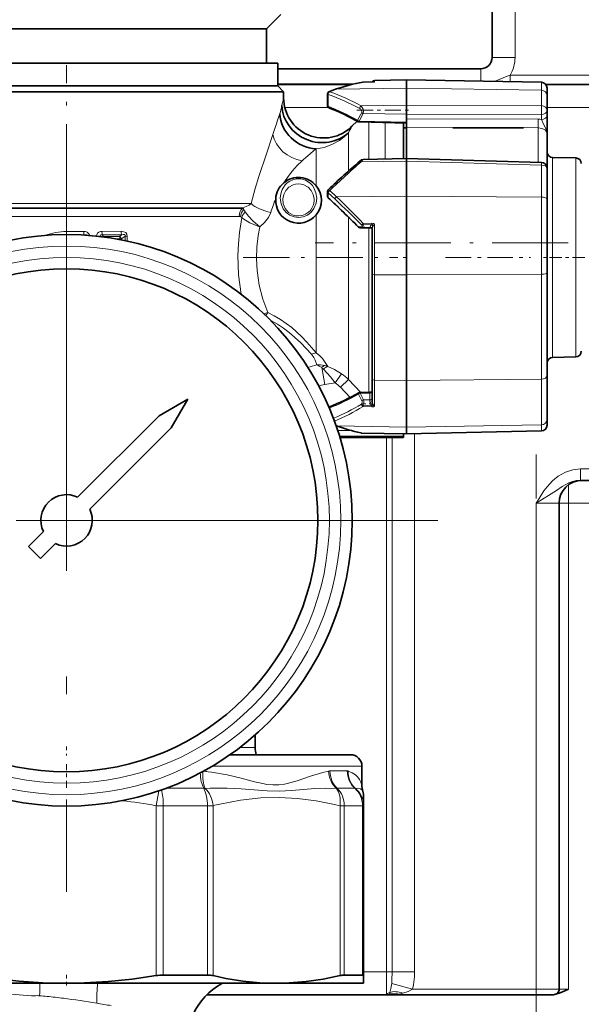
# Model space of a CAD drawing. Extents: x 0 to 420, y 0 to 297.
# Drawn here: x 178 to 194, y 129 to 157 of the extents above; entities that cross this region are included whole.
import ezdxf

# ---------------------------------------------------------------- set-up
doc = ezdxf.new("R2010")
doc.units = 0
doc.linetypes.add('DASHDOT', pattern=[18.5, 12, -3, 0.5, -3])

msp = doc.modelspace()

# ---------------------------------------------------------------- linework, layer by layer
at = {"color": 7, "lineweight": 35}
for p, q in [((191.554749, 155.464508), (191.554749, 157.089508)), ((185.136002, 156.277008), (185.542252, 156.683258)), ((182.21225, 156.277008), (173.761002, 156.277008)), ((185.136002, 156.277008), (182.21225, 156.277008)), ((185.136002, 155.302002), (185.136002, 156.277008)), ((182.370178, 155.302002), (173.436005, 155.302002)), ((185.460999, 155.302002), (182.370178, 155.302002)), ((185.460999, 154.652008), (185.460999, 155.302002)), ((185.461014, 155.139496), (191.229752, 155.139496)), ((188.20755, 154.807541), (189.118683, 154.823441)), ((189.118683, 154.592041), (189.118683, 154.823441)), ((192.956512, 154.756454), (189.118683, 154.823441)), ((182.370178, 154.652008), (173.436005, 154.652008)), ((173.436005, 154.652008), (184.724976, 154.652008)), ((185.460999, 154.652008), (182.370178, 154.652008)), ((184.724976, 154.652008), (185.460999, 154.652008)), ((185.460999, 154.652008), (185.623505, 154.489502)), ((185.461014, 154.689865), (187.53212, 154.689865)), ((187.879639, 154.762085), (187.889206, 154.762939)), ((188.198227, 154.767181), (187.889206, 154.762939)), ((188.198227, 154.767181), (188.20755, 154.766632)), ((189.118683, 154.105484), (189.118683, 154.592041)), ((193.084885, 154.689865), (195.185135, 154.689865)), ((193.11618, 154.37619), (193.11618, 154.593979)), ((174.029434, 154.489502), (184.867569, 154.489502)), ((185.623505, 154.489502), (184.867569, 154.489502)), ((185.623505, 154.310669), (185.623505, 154.489502)), ((186.870605, 154.427704), (186.870605, 154.091568)), ((193.11618, 153.954865), (193.11618, 154.37619)), ((189.118683, 153.855225), (189.118683, 154.105453)), ((189.118683, 153.718521), (189.118683, 153.855194)), ((189.118683, 153.718521), (189.118683, 153.473663)), ((193.11618, 153.813599), (193.11618, 153.954865)), ((193.11618, 153.813599), (193.11618, 153.291962)), ((187.565338, 153.506332), (187.712234, 153.653244)), ((189.118683, 153.599091), (187.770691, 153.629272)), ((189.035995, 152.584991), (189.035995, 153.600937)), ((189.035995, 153.465759), (189.118683, 153.465759)), ((189.118683, 152.994827), (189.118683, 153.473663)), ((190.433182, 153.465759), (192.448502, 153.465759)), ((193.11618, 153.291962), (193.11618, 152.764786)), ((189.118683, 152.586441), (189.118683, 152.994827)), ((187.888718, 152.564957), (189.118683, 152.586441)), ((189.118683, 152.586441), (192.958191, 152.48053)), ((189.118683, 152.586426), (189.118683, 152.510742)), ((193.11618, 152.318314), (193.11618, 152.764786)), ((193.931519, 152.606522), (193.275848, 152.617966)), ((189.118683, 151.515411), (189.118683, 152.510712)), ((193.11618, 151.437485), (193.11618, 152.318085)), ((185.626831, 151.898788), (185.629761, 151.901245)), ((186.870605, 151.520752), (186.870605, 151.656601)), ((189.118683, 149.281952), (189.118683, 151.515411)), ((185.39743, 151.44519), (185.397675, 151.448563)), ((193.11618, 149.335434), (193.11618, 151.437485)), ((188.078674, 150.622696), (187.795563, 150.622696)), ((188.143692, 149.300812), (188.143692, 150.585403)), ((188.143692, 146.326797), (188.143692, 149.300812)), ((189.118683, 146.278046), (189.118683, 149.281952)), ((193.11618, 146.416351), (193.11618, 149.335434)), ((193.931519, 146.947479), (193.275848, 146.936035)), ((193.11618, 145.171005), (193.11618, 146.416351)), ((188.143692, 145.681198), (188.143692, 146.326797)), ((189.118683, 144.954834), (189.118683, 146.278046)), ((187.794739, 145.938721), (188.07785, 145.942337)), ((182.895645, 145.749146), (182.080048, 145.278259)), ((182.895645, 145.749146), (182.424759, 144.933548)), ((186.908325, 145.521973), (186.911942, 145.523514)), ((182.080048, 145.278259), (179.763641, 142.961853)), ((193.11618, 145.007416), (193.11618, 145.171005)), ((182.424759, 144.933548), (180.108368, 142.617157)), ((187.125, 144.987198), (187.115829, 144.990448)), ((187.846436, 144.784103), (189.118683, 144.761887)), ((189.035995, 144.692764), (189.035995, 144.763336)), ((189.118683, 144.765289), (189.118683, 144.954834)), ((189.118683, 144.761887), (192.95723, 144.84494)), ((189.118683, 144.765289), (189.118683, 144.761902)), ((187.224289, 144.658478), (189.035995, 144.658478)), ((189.035995, 144.658691), (189.035995, 144.692764)), ((194.070084, 143.439499), (194.561005, 143.439499)), ((193.461365, 128.977005), (193.461365, 142.789505)), ((178.788651, 141.986862), (178.36087, 141.559097)), ((178.36087, 141.559097), (178.705597, 141.214386)), ((179.133362, 141.642151), (178.705597, 141.214386)), ((184.811005, 135.847137), (184.811005, 136.197952)), ((187.52475, 135.639496), (184.098953, 135.639496)), ((186.417511, 135.639496), (186.420349, 135.639389)), ((187.849747, 134.77626), (187.849747, 135.314499)), ((187.898499, 134.189041), (187.898499, 134.423584)), ((187.898499, 134.189041), (187.898499, 129.356812)), ((183.454849, 129.374054), (182.2005, 129.374054)), ((187.866333, 129.374054), (187.346741, 129.374054)), ((187.898499, 129.139511), (187.898499, 129.356812)), ((175.397354, 129.139511), (179.448502, 129.139511)), ((179.448502, 129.139511), (185.423553, 129.139511)), ((185.423553, 129.139511), (187.898499, 129.139511)), ((188.592041, 128.814514), (183.440338, 128.814514)), ((188.873505, 128.814514), (188.592041, 128.814514)), ((188.648331, 128.828064), (188.873505, 128.828064)), ((188.873505, 128.814514), (192.811356, 128.814514)), ((193.298859, 128.814514), (192.811356, 128.814514))]:
    msp.add_line(p, q, dxfattribs=at)
at = {"color": 7, "lineweight": 13}
for p, q in [((192.204742, 155.464508), (192.204742, 157.089508)), ((191.554749, 155.464508), (192.204742, 155.464508)), ((191.229752, 155.139496), (191.229752, 154.786591)), ((192.063339, 154.772034), (192.063339, 154.958771)), ((196.101791, 154.958771), (192.063339, 154.958771)), ((185.461014, 154.716888), (187.646088, 154.716888)), ((187.12323, 154.55928), (189.118683, 154.592041)), ((188.20755, 154.766632), (187.888992, 154.762268)), ((187.888992, 154.762268), (187.889206, 154.762939)), ((188.20755, 154.766632), (188.20755, 154.807541)), ((192.956512, 154.529022), (189.118683, 154.592041)), ((192.956512, 154.529022), (192.956512, 154.756454)), ((186.889648, 154.074356), (186.889648, 154.410492)), ((192.956512, 154.093689), (192.956512, 154.529022)), ((186.89621, 154.039856), (185.656204, 154.039856)), ((187.831604, 154.086456), (189.118683, 154.105453)), ((189.118683, 154.105453), (192.956512, 154.093689)), ((195.683121, 154.039856), (193.11618, 154.039856)), ((187.843903, 153.898041), (187.726166, 153.677032)), ((187.888718, 153.870117), (187.770996, 153.649109)), ((187.888733, 153.870117), (189.118683, 153.855194)), ((189.118683, 153.855225), (192.956512, 153.84201)), ((189.118683, 153.718521), (192.860718, 153.709076)), ((192.956512, 153.70076), (192.956512, 153.84201)), ((185.315048, 153.271561), (185.372787, 153.445251)), ((187.770996, 153.649109), (187.770691, 153.629272)), ((189.118683, 153.618942), (187.770996, 153.649109)), ((188.049377, 153.474579), (188.049377, 153.622803)), ((188.049377, 153.474579), (188.049377, 152.567764)), ((188.508987, 153.612747), (188.508987, 152.57579)), ((189.118683, 153.473663), (192.860718, 153.462692)), ((192.860718, 153.462692), (192.860718, 152.948639)), ((187.466766, 152.963303), (187.466766, 153.322205)), ((186.547516, 152.62915), (186.547516, 152.861893)), ((187.466766, 152.22908), (187.466766, 152.963303)), ((192.860718, 152.483231), (192.860718, 152.948639)), ((186.547516, 151.815475), (186.547516, 152.62915)), ((193.275848, 151.786179), (193.275848, 152.617966)), ((193.931519, 151.778076), (193.931519, 152.606522)), ((187.831604, 152.498703), (189.118683, 152.510712)), ((189.118683, 152.510742), (192.956512, 152.402527)), ((192.958191, 152.48053), (192.956512, 152.402527)), ((192.956512, 151.492661), (192.956512, 152.402527)), ((193.275848, 146.936035), (193.275848, 151.786179)), ((193.931519, 146.947479), (193.931519, 151.778076)), ((186.889648, 151.613983), (187.0784, 151.438904)), ((186.889648, 151.478134), (186.889648, 151.613983)), ((186.934479, 151.680954), (187.12323, 151.503586)), ((187.12323, 151.503586), (189.118683, 151.515411)), ((192.956512, 151.492661), (189.118683, 151.515411)), ((192.956512, 149.297577), (192.956512, 151.492661)), ((174.580307, 151.306808), (184.70166, 151.306808)), ((174.85997, 151.19191), (184.465805, 151.19191)), ((184.439041, 151.172195), (174.889053, 151.172195)), ((184.439041, 151.172195), (184.465805, 151.19191)), ((184.361267, 150.942383), (174.960114, 150.942383)), ((186.547516, 147.065063), (186.547516, 150.98851)), ((187.466766, 146.307419), (187.466766, 150.922455)), ((187.749603, 150.645081), (187.857666, 150.645126)), ((187.795563, 150.622696), (187.903625, 150.622742)), ((187.888992, 150.745697), (188.133743, 150.752197)), ((187.888992, 150.745697), (187.890121, 150.703842)), ((187.890121, 150.703842), (188.134872, 150.714493)), ((188.078674, 150.622742), (187.903625, 150.622742)), ((188.049377, 150.622696), (188.049377, 145.941986)), ((188.078674, 150.622742), (188.078674, 150.642502)), ((188.133743, 150.752197), (188.134872, 150.714493)), ((188.20755, 149.28566), (188.20755, 150.724976)), ((179.448502, 150.515457), (179.939545, 150.515854)), ((179.448502, 150.515457), (179.448502, 150.427002)), ((179.86525, 150.416306), (179.943466, 150.416489)), ((179.943466, 150.416489), (179.938828, 150.412186)), ((181.001678, 150.519775), (180.455429, 150.517166)), ((181.013504, 150.422607), (180.463348, 150.418549)), ((180.463348, 150.418549), (180.501556, 150.374939)), ((180.953445, 150.374878), (180.501556, 150.374939)), ((180.501556, 150.374939), (180.504227, 150.358215)), ((181.013504, 150.422607), (180.953445, 150.374878)), ((181.114426, 150.383698), (181.01236, 150.301865)), ((181.114426, 150.383698), (181.176651, 150.383698)), ((181.114426, 150.383698), (181.114426, 150.254379)), ((181.176651, 150.383698), (181.176651, 150.241089)), ((180.9617, 150.301865), (180.870102, 150.301666)), ((180.9617, 150.301865), (181.01236, 150.301865)), ((180.9617, 150.301865), (180.9617, 150.284851)), ((181.01236, 150.301865), (181.01236, 150.27507)), ((188.20755, 146.287628), (188.20755, 149.28566)), ((188.20755, 149.28566), (189.118683, 149.281952)), ((192.956512, 149.297577), (189.118683, 149.281952)), ((192.956512, 146.31842), (192.956512, 149.297577)), ((186.790787, 146.16124), (186.705429, 146.645325)), ((187.090393, 146.214066), (187.271347, 146.471237)), ((187.090393, 146.214066), (186.790787, 146.16124)), ((187.236954, 146.087814), (187.466766, 146.307419)), ((187.82164, 145.939209), (187.466766, 146.307419)), ((188.20755, 146.287628), (189.118683, 146.278046)), ((188.20755, 145.547729), (188.20755, 146.287628)), ((192.956512, 146.31842), (189.118683, 146.278046)), ((192.956512, 145.017944), (192.956512, 146.31842)), ((187.516068, 145.796661), (187.236954, 146.087814)), ((187.749603, 145.890945), (187.848969, 145.70018)), ((187.794739, 145.938721), (187.795563, 145.918884)), ((187.795563, 145.918884), (188.078674, 145.922516)), ((187.795563, 145.918884), (187.894928, 145.728119)), ((188.07785, 145.942337), (188.078674, 145.922516)), ((188.078674, 145.728119), (188.078674, 145.922516)), ((188.134872, 145.562897), (187.88298, 145.574768)), ((188.078674, 145.728119), (187.894928, 145.728119)), ((188.078674, 145.662338), (188.078674, 145.728119)), ((186.911942, 145.523514), (186.908325, 145.52179)), ((188.133743, 145.531982), (187.881851, 145.539169)), ((188.133743, 145.531982), (188.134872, 145.562897)), ((192.956512, 145.017944), (189.118683, 144.954834)), ((192.956512, 144.848907), (192.956512, 145.017944)), ((187.113022, 144.999008), (187.145447, 144.987289)), ((187.145447, 144.987289), (189.118683, 144.954834)), ((187.161972, 144.855042), (187.546997, 144.855042)), ((187.831604, 144.787277), (189.118683, 144.765289)), ((189.118683, 144.765289), (192.956512, 144.848907)), ((189.344589, 129.464508), (189.344589, 144.766754)), ((192.95723, 144.84494), (192.956512, 144.848907)), ((187.213806, 144.692764), (189.035995, 144.692764)), ((187.224213, 144.658691), (189.035995, 144.658691)), ((188.548492, 129.464508), (188.548492, 144.658478)), ((188.707718, 129.464508), (188.707718, 144.658478)), ((194.070084, 143.764496), (194.070084, 143.439499)), ((194.070084, 143.764496), (194.561005, 143.764496)), ((193.73027, 143.316071), (193.73027, 142.789505)), ((192.811356, 142.789505), (193.461365, 142.789505)), ((192.811356, 128.977005), (192.811356, 142.789505)), ((193.73027, 142.789505), (193.461136, 142.789505)), ((194.561005, 142.789505), (193.73027, 142.789505)), ((193.73027, 128.977005), (193.73027, 142.789505)), ((184.811005, 135.847137), (184.383026, 135.847137)), ((187.849747, 135.314499), (183.594635, 135.314499)), ((183.57074, 135.143112), (183.476273, 135.155807)), ((187.433838, 135.176941), (186.940979, 135.176941)), ((183.351929, 134.682983), (182.27095, 134.682983)), ((183.531097, 134.686417), (183.39212, 134.681122)), ((183.617661, 134.688431), (183.531097, 134.686401)), ((187.650085, 134.682983), (187.14386, 134.682983)), ((181.998505, 134.189041), (182.074585, 134.613098)), ((181.998505, 134.189041), (182.2005, 134.189041)), ((181.998505, 134.189041), (181.998505, 129.356812)), ((183.454849, 134.189041), (182.2005, 134.189041)), ((182.2005, 134.189041), (182.2005, 129.374054)), ((183.454849, 134.189041), (183.620422, 134.189041)), ((183.454849, 134.189041), (183.454849, 129.374054)), ((183.620422, 134.189041), (183.620422, 129.356812)), ((187.226685, 134.189041), (187.346741, 134.189041)), ((187.226685, 134.189041), (187.226685, 129.356812)), ((187.866333, 134.189041), (187.346741, 134.189041)), ((187.346741, 134.189041), (187.346741, 129.374054)), ((187.866333, 134.189041), (187.898499, 134.189041)), ((187.866333, 134.189041), (187.866333, 129.374054)), ((188.548492, 129.464508), (187.898514, 129.464508)), ((188.548492, 129.464508), (188.548492, 128.851685)), ((188.548492, 129.464508), (188.707718, 129.464508)), ((188.707718, 129.464508), (189.344589, 129.464508)), ((188.697433, 129.133011), (189.293167, 128.977005)), ((188.873505, 128.814514), (188.873505, 128.828064)), ((189.293167, 128.977005), (192.811356, 128.977005)), ((193.461365, 128.977005), (192.811356, 128.977005)), ((192.811356, 128.814514), (192.811356, 128.977005)), ((193.73027, 128.977005), (193.461136, 128.977005))]:
    msp.add_line(p, q, dxfattribs=at)
at = {"color": 7, "linetype": 'DASHDOT', "lineweight": 13, "ltscale": 0.177551}
msp.add_line((179.448502, 148.1418), (179.448502, 155.243835), dxfattribs=at)
at = {"color": 7, "linetype": 'DASHDOT', "lineweight": 13, "ltscale": 0.038613}
msp.add_line((187.702881, 153.968063), (189.247391, 153.968063), dxfattribs=at)
at = {"color": 7, "linetype": 'DASHDOT', "lineweight": 13}
for p, q in [((179.448502, 152.864502), (179.448502, 131.739502)), ((190.011002, 142.302002), (168.886002, 142.302002))]:
    msp.add_line(p, q, dxfattribs=at)
at = {"color": 7, "linetype": 'DASHDOT', "lineweight": 13, "ltscale": 0.179789}
msp.add_line((193.715485, 150.190918), (186.523926, 150.190918), dxfattribs=at)
at = {"color": 7, "linetype": 'DASHDOT', "lineweight": 13, "ltscale": 0.110207}
msp.add_line((184.468048, 149.777008), (188.876343, 149.777008), dxfattribs=at)
at = {"color": 7, "linetype": 'DASHDOT', "lineweight": 13, "ltscale": 0.00248}
msp.add_line((189.02774, 149.777008), (189.126953, 149.777008), dxfattribs=at)
at = {"color": 7, "linetype": 'DASHDOT', "lineweight": 13, "ltscale": 0.060459}
msp.add_line((190.231659, 149.777008), (192.650024, 149.777008), dxfattribs=at)
at = {"color": 7, "linetype": 'DASHDOT', "lineweight": 13, "ltscale": 0.029255}
msp.add_line((194.188705, 149.777008), (193.018509, 149.777008), dxfattribs=at)
at = {"color": 7, "linetype": 'DASHDOT', "lineweight": 13, "ltscale": 0.007557}
msp.add_line((188.160065, 145.615204), (187.857788, 145.615204), dxfattribs=at)
at = {"color": 7, "linetype": 'DASHDOT', "lineweight": 13, "ltscale": 0.414375}
msp.add_line((192.811356, 127.595757), (192.811356, 144.170746), dxfattribs=at)
at = {"color": 7, "linetype": 'DASHDOT', "lineweight": 13, "ltscale": 0.006234}
msp.add_line((179.448502, 135.86792), (179.448502, 135.618561), dxfattribs=at)
at = {"color": 7, "linetype": 'DASHDOT', "lineweight": 13, "ltscale": 0.016806}
msp.add_line((179.448502, 134.698273), (179.448502, 135.370529), dxfattribs=at)
at = {"color": 7, "linetype": 'DASHDOT', "lineweight": 13, "ltscale": 0.00809}
msp.add_line((179.448502, 129.077454), (179.448502, 129.401062), dxfattribs=at)
at = {"color": 7, "lineweight": 13}
for points in [[(191.608673, 154.779984), (191.754486, 154.833542), (191.980042, 154.927551), (192.063339, 154.958771)], [(187.888733, 153.870132), (187.894028, 153.927261), (187.883469, 153.989609), (187.861435, 154.044876), (187.831604, 154.086456)], [(192.956512, 153.70076), (193.004791, 153.584503), (193.072754, 153.460663), (193.113266, 153.335052), (193.11618, 153.291962)], [(192.860718, 153.462692), (192.977295, 153.444336), (193.069031, 153.391357), (193.104034, 153.344376), (193.11618, 153.291962)], [(184.70166, 151.306808), (184.81604, 151.733612), (184.921112, 152.073883), (185.135406, 152.727081), (185.315048, 153.271561)], [(186.547516, 152.861893), (186.772827, 152.907822), (186.995392, 152.988831), (187.208282, 153.106293), (187.342621, 153.206161), (187.466766, 153.322205)], [(185.629761, 151.901245), (185.748444, 152.077179), (185.876785, 152.239899), (186.012314, 152.389587), (186.15155, 152.526627)], [(187.831604, 152.498734), (187.866455, 152.547668), (187.881378, 152.561905), (187.886536, 152.564575), (187.888718, 152.564957)], [(186.563782, 151.460449), (186.543564, 151.614807), (186.485458, 151.755127), (186.442108, 151.819), (186.387939, 151.87793), (186.320557, 151.930939), (186.240463, 151.973846), (186.113892, 152.008728), (185.978973, 152.00885), (185.883652, 151.986176), (185.798401, 151.94751), (185.726044, 151.897278), (185.666336, 151.838867), (185.581253, 151.706207), (185.541901, 151.587845), (185.528214, 151.460449)], [(186.490738, 151.439941), (186.464844, 151.571182), (186.406219, 151.684097), (186.317688, 151.775726), (186.19632, 151.841492), (186.121765, 151.860794), (186.043137, 151.867157), (185.964706, 151.859833), (185.89064, 151.839676), (185.769257, 151.771759), (185.681351, 151.677795), (185.62587, 151.567459), (185.601257, 151.439941)], [(185.528214, 151.460449), (185.549057, 151.305923), (185.614288, 151.15712), (185.694824, 151.057343), (185.798508, 150.979202), (185.919434, 150.929565), (186.049591, 150.913116), (186.180008, 150.931595), (186.300583, 150.983322), (186.40332, 151.0634), (186.482422, 151.16478), (186.545853, 151.31691), (186.563782, 151.460449)], [(184.465805, 151.19191), (184.556656, 151.223083), (184.641388, 151.264725), (184.70166, 151.306808)], [(185.601257, 151.439941), (185.613602, 151.304504), (185.667526, 151.172348), (185.711304, 151.111465), (185.765167, 151.058075), (185.827774, 151.014282), (185.897354, 150.981812), (185.971786, 150.961945), (186.048691, 150.955566), (186.151001, 150.968445), (186.247086, 151.004868), (186.331635, 151.062164), (186.384857, 151.116425), (186.427856, 151.178055), (186.470535, 151.275665), (186.489868, 151.376846), (186.490738, 151.439941)], [(184.413361, 148.733627), (184.343857, 149.279755), (184.323502, 149.831848), (184.335541, 150.16098), (184.365143, 150.48674), (184.42952, 150.911057)], [(184.94989, 150.645599), (184.889023, 150.666458), (184.65947, 150.764679), (184.464462, 150.883286), (184.42952, 150.911057)], [(184.94989, 150.645599), (184.755051, 150.810806), (184.628143, 150.946564), (184.532913, 151.073364)], [(184.94989, 150.645599), (185.083069, 150.766022), (185.191574, 150.911423), (185.254608, 151.051849)], [(185.169296, 148.207184), (185.034866, 148.590103), (184.931824, 148.991745), (184.868652, 149.405243), (184.850433, 149.740387), (184.862, 150.074036), (184.902283, 150.40329), (184.94989, 150.645599)], [(188.078674, 150.642502), (188.081253, 150.653397), (188.096512, 150.67691), (188.134872, 150.714493)], [(188.133743, 150.752197), (188.181015, 150.746216), (188.20755, 150.724976)], [(188.143692, 150.585403), (188.142792, 150.602707), (188.146515, 150.65831), (188.15152, 150.686554), (188.151886, 150.702545), (188.149185, 150.709366), (188.14328, 150.713562), (188.134872, 150.714493)], [(188.143692, 150.585403), (188.146866, 150.608932), (188.163651, 150.660599), (188.199799, 150.721893), (188.20755, 150.724976)], [(179.939545, 150.515854), (179.989456, 150.510803), (180.038879, 150.492401), (180.089844, 150.443604), (180.10759, 150.400223)], [(179.943466, 150.416489), (179.991653, 150.422852), (180.013092, 150.416885), (180.024628, 150.406555)], [(180.455429, 150.517166), (180.41124, 150.511688), (180.368408, 150.493912), (180.331299, 150.462784), (180.305435, 150.423279), (180.291077, 150.383163)], [(180.463348, 150.418549), (180.429077, 150.420151), (180.40332, 150.402893), (180.394058, 150.371887)], [(181.176651, 150.383698), (181.166656, 150.436768), (181.132568, 150.482147), (181.104095, 150.500015), (181.04332, 150.517258), (181.001678, 150.519775)], [(181.114426, 150.383698), (181.116013, 150.408188), (181.103333, 150.425964), (181.080933, 150.43248), (181.058716, 150.432098), (181.013504, 150.422607)], [(185.169296, 148.207184), (185.355362, 148.116089), (185.532074, 148.013611), (185.698669, 147.901489), (185.854675, 147.781769), (186.13443, 147.528702), (186.287262, 147.368927), (186.547546, 147.065063)], [(185.259628, 147.980606), (185.446411, 147.879181), (185.621582, 147.765213), (185.78479, 147.641876), (185.936142, 147.512604), (186.112152, 147.345169), (186.416183, 147.025208)], [(186.564697, 146.720261), (186.516769, 146.856033), (186.481857, 146.929932), (186.416153, 147.025208)], [(186.878876, 146.678329), (186.789673, 146.821426), (186.729767, 146.900467), (186.652023, 146.983978), (186.547516, 147.065063)], [(186.758347, 146.596405), (186.955963, 146.383408), (187.090393, 146.214066)], [(186.878876, 146.678329), (187.074432, 146.588654), (187.271347, 146.471237)], [(188.143692, 145.951981), (188.140442, 145.942932), (188.134888, 145.937439), (188.117142, 145.928665), (188.078674, 145.922516)], [(188.134872, 145.562897), (188.10321, 145.597275), (188.082138, 145.63913), (188.078674, 145.662338)], [(188.134872, 145.562897), (188.141541, 145.563217), (188.147339, 145.565445), (188.151123, 145.570328), (188.152313, 145.577423), (188.148529, 145.602692), (188.143433, 145.675888), (188.143692, 145.681198)], [(188.20755, 145.547729), (188.199463, 145.550201), (188.185791, 145.562546), (188.16304, 145.601883), (188.147614, 145.648483), (188.143692, 145.681198)], [(188.133743, 145.531982), (188.17691, 145.534286), (188.20755, 145.547729)], [(194.070084, 143.764496), (193.850525, 143.741364), (193.637421, 143.673035), (193.433289, 143.559372), (193.267197, 143.424164), (193.116608, 143.259705), (193.029541, 143.14328), (192.89183, 142.92749), (192.811356, 142.789505)], [(194.070084, 143.439499), (193.954956, 143.430664), (193.842331, 143.405243), (193.734161, 143.365601), (193.545898, 143.263947), (193.38501, 143.154755), (192.811356, 142.789505)], [(186.902664, 135.173203), (186.739136, 135.135437), (186.388016, 135.02739), (186.004028, 134.896271), (185.802017, 134.835876), (185.644897, 134.800323), (185.483643, 134.779602), (185.317505, 134.778122), (185.147385, 134.796188), (185.031937, 134.817047), (184.795731, 134.872238), (184.41658, 134.970734), (184.016495, 135.064331), (183.57074, 135.143112)], [(187.849747, 134.77626), (187.816635, 134.86142), (187.78006, 134.929474), (187.729385, 134.999329), (187.664093, 135.064453), (187.571823, 135.127075), (187.459503, 135.173203)], [(187.12323, 134.681122), (186.820892, 134.689575), (186.508331, 134.678635), (186.184006, 134.653275), (185.850845, 134.622192), (185.505371, 134.601181), (185.150772, 134.607666), (184.786499, 134.635544), (184.411972, 134.665588), (184.020248, 134.685608), (183.617661, 134.688431)], [(187.87413, 134.599915), (187.856277, 134.631378), (187.81311, 134.670425), (187.742188, 134.689453), (187.66391, 134.681122)], [(183.805267, 134.233749), (184.393433, 134.345718), (184.978363, 134.408936), (185.499451, 134.423157), (186.020782, 134.397263), (186.543854, 134.331635), (187.069763, 134.227264), (187.226685, 134.189041)], [(188.697433, 129.133011), (188.704102, 129.231995), (188.707718, 129.464508)], [(189.293167, 128.977005), (189.318024, 129.093842), (189.341125, 129.319016), (189.344589, 129.464508)], [(188.697433, 129.133011), (188.676804, 128.994904), (188.641403, 128.879196)], [(188.592041, 128.814514), (188.568756, 128.817871), (188.552078, 128.832657), (188.548492, 128.851685)], [(188.641403, 128.879196), (188.637512, 128.850128), (188.648331, 128.828064)], [(189.293167, 128.977005), (189.166718, 128.906555), (189.013031, 128.856888)]]:
    msp.add_lwpolyline(points, dxfattribs=at)
at = {"color": 7, "lineweight": 35}
for points in [[(187.888718, 152.564957), (187.8367, 152.547775), (187.790192, 152.513138)], [(179.448502, 129.139511), (178.768814, 129.155273), (178.08786, 129.202347), (177.404633, 129.280182), (176.898499, 129.356812)], [(181.998505, 129.356812), (181.316086, 129.257233), (180.636444, 129.187485), (179.958847, 129.148392), (179.448502, 129.139511)], [(185.423553, 129.139511), (184.942947, 129.155273), (184.461441, 129.202347), (183.978333, 129.280182), (183.620422, 129.356812)], [(187.226685, 129.356812), (186.744141, 129.257233), (186.26355, 129.187485), (185.784424, 129.148392), (185.423553, 129.139511)], [(193.366318, 128.829208), (193.490265, 128.867004), (193.61908, 128.922424), (193.73027, 128.977005)]]:
    msp.add_lwpolyline(points, dxfattribs=at)
for radius in [8.124999, 7.149999]:
    msp.add_circle((179.448502, 142.302002), radius, dxfattribs=at)
at = {"color": 7, "lineweight": 13}
for radius in [7.799999, 7.474999]:
    msp.add_circle((179.448502, 142.302002), radius, dxfattribs=at)
at = {"color": 7, "lineweight": 35}
for centre, radius, start, end in [((191.229752, 155.464508), 0.325, 269.999997, 360), ((189.330887, 148.298004), 6.646074, 109.58975, 111.343743), ((188.621048, 150.338882), 4.485137, 99.515487, 109.788037), ((188.208679, 154.742554), 0.065, 90.999997, 158.363714), ((192.953674, 154.593979), 0.1625, 0, 89.000001), ((186.761002, 154.310669), 1.137499, 180.00005, 314.999951), ((186.935608, 154.427704), 0.065, 111.33502, 180.000005), ((186.935608, 154.091568), 0.065, 179.999827, 248.665212), ((184.492203, 147.871979), 6.617446, 60.60461, 68.5512), ((187.772171, 153.694382), 0.065132, 240.734515, 268.685917), ((193.278687, 152.780441), 0.1625, 180.000005, 269.000003), ((193.92868, 152.444046), 0.1625, 0.000001, 89.000001), ((208.984344, 128.063477), 32.357106, 130.920342, 133.061961), ((192.953674, 152.318085), 0.1625, 0, 88.412311), ((186.046005, 151.402008), 0.650002, 39.502556, 129.81881), ((186.046005, 151.402008), 0.65, 130.156017, 175.904501), ((186.046005, 151.402008), 0.65, 320.495344, 39.504656), ((186.935608, 151.656601), 0.065, 133.034654, 179.999995), ((186.935608, 151.520752), 0.065, 180.000005, 226.965346), ((164.511414, 127.513031), 32.786424, 44.864965, 46.953251), ((186.046005, 151.402008), 0.65, 176.190945, 320.497522), ((187.795914, 150.68895), 0.066175, 225.429782, 269.703137), ((193.92868, 147.109955), 0.1625, 270.999992, 0.000003), ((193.278687, 146.77356), 0.1625, 91.000004, 179.999991), ((184.481903, 151.701202), 6.638593, 291.472589, 299.624761), ((187.795563, 145.873718), 0.065, 90.733674, 119.516631), ((188.082199, 146.063782), 0.121338, 267.950647, 300.481083), ((189.153564, 150.722229), 6.083136, 250.520619, 257.322927), ((187.849213, 144.923447), 0.139384, 257.308919, 268.854998), ((192.953674, 145.007416), 0.1625, 271.250387, 0), ((194.111359, 142.789505), 0.65, 90.000003, 179.999995), ((179.448502, 142.302002), 0.73125, 64.471221, 205.528783), ((179.448502, 142.302002), 0.73125, 244.471216, 25.528781), ((185.460999, 135.847137), 0.650003, 180.000063, 198.62879), ((187.52475, 135.314499), 0.325, 0.000002, 89.999996), ((188.499756, 134.77626), 0.650004, 179.999773, 195.740548), ((187.248505, 134.423584), 0.649999, 359.999979, 15.740931), ((182.204559, 128.139252), 1.234844, 90.188987, 99.605434), ((183.463654, 128.644669), 0.729322, 77.584406, 90.690972), ((187.366577, 128.821533), 0.553073, 92.054742, 104.646114), ((184.813553, 127.430984), 1.949322, 118.780596, 155.493177), ((193.298859, 128.977005), 0.1625, 269.999997, 360)]:
    msp.add_arc(centre, radius, start, end, dxfattribs=at)
at = {"color": 7, "lineweight": 13}
for centre, radius, start, end in [((191.229752, 155.464508), 0.975, 328.755139, 360), ((189.334885, 148.420502), 6.52504, 109.812906, 111.584705), ((187.11264, 154.529236), 0.031826, 70.611643, 108.477256), ((188.619934, 150.465683), 4.358479, 99.654864, 110.083545), ((191.781494, 152.694275), 6.366614, 165.292381, 167.308257), ((184.512711, 147.817932), 7.008077, 62.148779, 70.173288), ((186.922714, 154.458405), 0.031771, 68.307615, 109.808077), ((184.543243, 147.945435), 6.965938, 61.832234, 69.92314), ((183.89711, 154.375992), 1.697197, 342.315496, 350.403033), ((184.44487, 147.850403), 6.686966, 60.613681, 68.554978), ((187.884232, 154.004257), 0.097933, 122.626047, 174.110142), ((188.216797, 153.970795), 4.741468, 358.443636, 1.485342), ((215.264771, 143.499283), 31.503187, 160.798513, 161.596156), ((197.875397, 153.583771), 5.016254, 178.568657, 181.383081), ((192.859573, 153.139114), 0.569947, 80.206017, 89.884156), ((180.774307, 157.024673), 7.648341, 331.047272, 332.611942), ((190.823135, 147.378937), 6.952881, 127.947065, 130.963973), ((189.243774, 149.218796), 4.528102, 131.135834, 133.07054), ((209.201172, 128.156662), 32.391306, 131.279501, 133.42683), ((164.472244, 127.47702), 32.841967, 44.865173, 46.954071), ((168.430176, 131.850952), 27.122979, 44.157409, 46.433504), ((184.346451, 150.994598), 0.200329, 45.624117, 62.464313), ((185.011475, 151.371201), 0.574386, 198.188884, 203.969806), ((189.856659, 149.604874), 4.824103, 157.574199, 162.54588), ((168.733673, 131.820129), 26.859371, 44.642789, 46.922143), ((184.361938, 150.855042), 0.087327, 66.405578, 90.450481), ((184.794647, 150.880402), 0.401508, 140.114255, 172.173633), ((184.357498, 150.847504), 0.096041, 41.431122, 65.780486), ((184.821533, 150.774567), 0.415271, 134.008489, 160.802816), ((183.785095, 150.585617), 0.892798, 33.113457, 38.210134), ((187.752441, 150.643295), 0.003301, 147.76826, 206.483125), ((179.448761, 148.788223), 1.72724, 90.008431, 110.694205), ((181.073578, 150.509186), 1.133983, 179.66299, 184.688852), ((181.017487, 150.511017), 0.561962, 179.373813, 189.47415), ((180.541183, 150.249969), 0.131103, 107.59487, 121.18194), ((180.881165, 150.256256), 0.138944, 19.168518, 58.6444), ((181.376633, 150.514603), 0.374801, 179.208864, 194.21773), ((185.510193, 146.858322), 1.391276, 104.183273, 108.772115), ((186.703293, 146.315765), 0.765324, 101.742197, 112.033298), ((187.09906, 144.412872), 2.368456, 103.039237, 109.361178), ((186.619629, 145.935608), 0.786607, 77.714603, 94.003716), ((186.388275, 146.220764), 0.529841, 53.24141, 70.547357), ((186.886154, 146.482788), 0.242837, 114.122482, 138.032741), ((186.620102, 145.935852), 0.78628, 70.784741, 77.744601), ((186.280853, 146.133484), 0.665032, 44.110851, 50.323618), ((186.533142, 145.392212), 1.307393, 44.42937, 55.622171), ((187.09906, 144.412872), 1.775335, 100.000069, 105.674931), ((186.517929, 145.401367), 0.994085, 43.671905, 54.838786), ((184.429108, 151.733658), 6.720262, 291.764286, 299.61024), ((184.915802, 150.377762), 5.59298, 292.298373, 301.486036), ((187.99942, 145.784714), 0.239989, 227.392301, 240.989623), ((187.939606, 145.625565), 0.104102, 189.621874, 236.231385), ((184.944107, 150.251602), 5.553028, 292.495588, 301.939547), ((187.13501, 145.017395), 0.03184, 251.672954, 289.125825), ((189.153564, 150.595779), 5.957094, 250.30012, 257.178339), ((187.825562, 144.81926), 0.032539, 257.645012, 280.717077), ((187.847702, 144.825867), 0.041797, 247.362483, 268.261523), ((182.710175, 129.109818), 6.094342, 82.778443, 84.038224), ((186.941345, 134.976074), 0.200877, 90.107332, 101.102782), ((187.433823, 135.087234), 0.089717, 73.366825, 89.986171), ((183.352005, 134.253021), 0.429964, 84.646288, 90.008786), ((187.144012, 134.566986), 0.116004, 90.080845, 100.328683), ((187.650116, 134.631317), 0.051674, 74.512316, 90.026251), ((187.262817, 134.187653), 0.635792, 0.124468, 50.895093), ((179.257431, 118.97393), 15.460006, 79.787422, 83.421711), ((185.697311, 126.006645), 8.441862, 102.951414, 104.242245), ((194.846588, 128.587875), 16.165933, 178.044508, 179.297998), ((188.43512, 128.517151), 8.130022, 175.60904, 179.622815), ((177.169281, 115.163147), 13.683094, 84.623237, 88.552453), ((178.50473, 129.126938), 0.344733, 261.117384, 275.827891), ((178.609146, 128.199631), 0.588618, 89.993316, 96.773829), ((178.61676, 127.906464), 0.881861, 85.768379, 90.490205), ((178.357788, 123.833298), 4.963201, 83.781033, 86.256396), ((188.54892, 129.021118), 0.169417, 269.856044, 303.088972), ((188.616943, 130.413727), 1.606328, 279.190905, 284.274417), ((176.164337, 102.779137), 26.131231, 82.977612, 84.000815), ((177.171478, 111.121338), 17.728458, 79.819421, 82.912015), ((181.412811, 134.473724), 6.005906, 259.371998, 263.379611)]:
    msp.add_arc(centre, radius, start, end, dxfattribs=at)
for centre, major_axis, ratio, start_param, end_param in [((187.890121, 154.697937), (0.010498, -0.064148), 0.706787, 2.938456799, 3.141592654), ((186.935608, 154.427704), (-0.065002, 0), 0.374465, 0, 0.785398163), ((186.935608, 154.427704), (0.021927, 0.061188), 0.66023, 0.521872428, 2.080327727), ((192.953674, 154.37619), (0.162506, 0), 0.940667, 0, 1.553343034), ((186.935608, 154.091568), (-0.065002, 0), 0.374465, 0, 0.785398163), ((186.935608, 154.091568), (-0.023651, -0.060547), 0.650987, 5.240532953, 6.283268497), ((187.774689, 153.950363), (0.062042, -0.062019), 0.67458, 0.202925719, 2.001842575), ((192.953674, 153.954865), (0.162506, 0), 0.854492, 0, 1.553343034), ((187.889862, 153.915253), (0.057373, -0.030556), 0.653543, 4.189247244, 5.028648643), ((192.953674, 153.954865), (0.162506, 0), 0.694549, 4.729842273, 6.283185307), ((192.953674, 153.813599), (0.162506, 0), 0.694549, 4.729842273, 6.283185307), ((187.772141, 153.69426), (-0.031799, -0.056694), 0.596411, 5.327277891, 6.283157982), ((187.772141, 153.69426), (0.057373, -0.030556), 0.653543, 4.189247266, 5.028715305), ((186.15155, 153.271561), (0.780746, -0.407036), 0.81514, 3.710599256, 5.114228278), ((187.832733, 152.464005), (0.042542, -0.049141), 0.369694, 1.998852955, 3.141592654), ((192.953674, 152.318085), (0.162506, 0), 0.519726, 0, 1.553343034), ((186.935608, 151.656601), (0.065002, 0), 0.927127, 3.141592654, 3.926990817), ((186.935608, 151.520752), (0.065002, 0), 0.927127, 3.141592654, 3.926990817), ((186.935608, 151.656601), (-0.044022, -0.047821), 0.276409, 4.445381899, 6.003837198), ((186.935608, 151.520752), (0.044357, 0.047508), 0.253524, 2.864108933, 3.141638194), ((186.935608, 151.656601), (-0.044357, 0.047508), 0.253524, 5.002213729, 6.283139766), ((187.124359, 151.481522), (-0.044388, -0.047485), 0.251741, 4.473980779, 6.005838937), ((192.953674, 151.437485), (0.162506, 0), 0.339616, 0, 1.553343034), ((184.626801, 150.942383), (0, 0.324997), 0.81709, 0.785398163, 1.570796326), ((185.254608, 151.306808), (0.628555, -0.165611), 0.381222, 3.746356172, 4.812498561), ((187.795563, 150.687698), (0.000031, -0.065002), 0.93645, 5.426955544, 6.28275111), ((187.890121, 150.736404), (0.046249, 0.045677), 0.114455, 1.482599505, 2.871594116), ((187.767258, 150.74263), (0.095703, -0.095711), 0.194459, 6.091275551, 7.13728502), ((187.890121, 150.736404), (0.052994, 0.037636), 0.426716, 3.43895772, 4.41811439), ((187.903625, 150.687744), (0.000031, -0.065002), 0.93645, 5.426955544, 6.28275111), ((187.813217, 150.785263), (0.093552, -0.161736), 0.170106, 6.185264727, 7.231214679), ((188.078674, 150.585403), (0.065002, 0), 0.878387, 0, 1.570796327), ((180.937683, 150.301865), (0.000214, -0.097496), 0.246348, 1.570246956, 2.416469927), ((188.208679, 149.300812), (-0.065002, 0), 0.233065, 0, 1.553343034), ((192.953674, 149.335434), (0.162506, 0), 0.233065, 4.729842273, 6.283185307), ((185.169296, 147.893219), (0.306717, 0.573082), 0.251909, 1.130882132, 1.292248905), ((186.796036, 146.382599), (-0.143661, -0.291519), 0.468678, 3.521046273, 4.143400085), ((192.953674, 146.416351), (0.162506, 0), 0.602779, 4.729842273, 6.283185307), ((188.208679, 146.326797), (-0.065002, 0), 0.602779, 0, 1.553343034), ((187.795563, 145.873718), (0.032028, -0.056564), 0.594571, 3.141602848, 4.094927489), ((187.795563, 145.873718), (0.057648, 0.030029), 0.650616, 1.244073526, 2.099869089), ((187.758575, 145.632431), (-0.080826, -0.080833), 0.674399, 1.912576728, 2.932219755), ((187.894928, 145.682953), (0.057648, 0.030029), 0.650616, 1.244073481, 2.099869048), ((187.88298, 145.590942), (0.00177, 0.06498), 0.006992, 3.79057427, 4.460949965), ((187.80452, 145.615204), (-0.050705, -0.160355), 0.519353, 1.482044258, 2.501666451), ((188.078674, 145.77327), (0.065002, 0), 0.694768, 4.71238898, 6.283185307), ((188.078674, 145.681198), (0.065002, 0), 0.290023, 4.71238898, 6.283185307), ((192.953674, 145.171005), (0.162506, 0), 0.942059, 4.729842273, 6.283185307), ((192.953674, 145.007416), (0.162506, 0), 0.975521, 4.729842273, 6.283185307), ((183.54306, 135.176941), (0, -0.650002), 0.452375, 4.798667583, 5.575600822), ((183.623428, 135.173203), (-0.060699, -0.647156), 0.459666, 4.775838876, 5.618280159), ((187.479385, 135.173187), (0.115417, -0.639671), 0.884211, 4.554178541, 5.416976542), ((187.52066, 135.176941), (0, -0.650002), 0.891828, 4.71238898, 5.57560087), ((188.051666, 135.176941), (0, -0.650002), 0.950495, 4.712388473, 5.575600341), ((188.079315, 135.173203), (-0.173096, -0.626526), 0.950265, 4.969126437, 5.831924868), ((183.160812, 134.189041), (0, -0.650002), 0.452375, 1.570796327, 2.434008293), ((183.160812, 134.189041), (0.159851, -0.630035), 0.695995, 1.396013999, 2.273505513), ((186.767059, 134.189041), (-0.159851, -0.630035), 0.695995, 1.745580758, 2.623066777), ((186.767059, 134.189041), (0, -0.650002), 0.891828, 1.570796327, 2.434008217), ((187.248505, 134.189041), (0, -0.650002), 0.950495, 1.570796327, 2.434008293), ((181.998505, 134.189041), (0, -0.650002), 0.31074, 1.570796327, 2.332034643), ((188.592041, 128.977005), (0, -0.162498), 0.866025, 0, 0.411510968), ((189.013031, 128.376404), (0.500671, -0.41452), 0.645622, 2.061685732, 2.775341719)]:
    msp.add_ellipse(centre, major_axis=major_axis, ratio=ratio, start_param=start_param, end_param=end_param, dxfattribs=at)
at = {"color": 7, "lineweight": 35}
for centre, major_axis, ratio, start_param, end_param in [((186.677307, 154.093063), (1.046921, -0.387894), 0.934831, 3.518941535, 5.838950609), ((186.547516, 153.860397), (0.911865, -0.524506), 0.934017, 3.69357613, 5.205390121), ((188.078674, 150.557739), (0.065002, 0), 1, 0, 1.570796327), ((187.176193, 128.987091), (0.720779, 0.376358), 0.12478, 6.218100317, 6.517735106)]:
    msp.add_ellipse(centre, major_axis=major_axis, ratio=ratio, start_param=start_param, end_param=end_param, dxfattribs=at)

doc.saveas('drawing.dxf')
